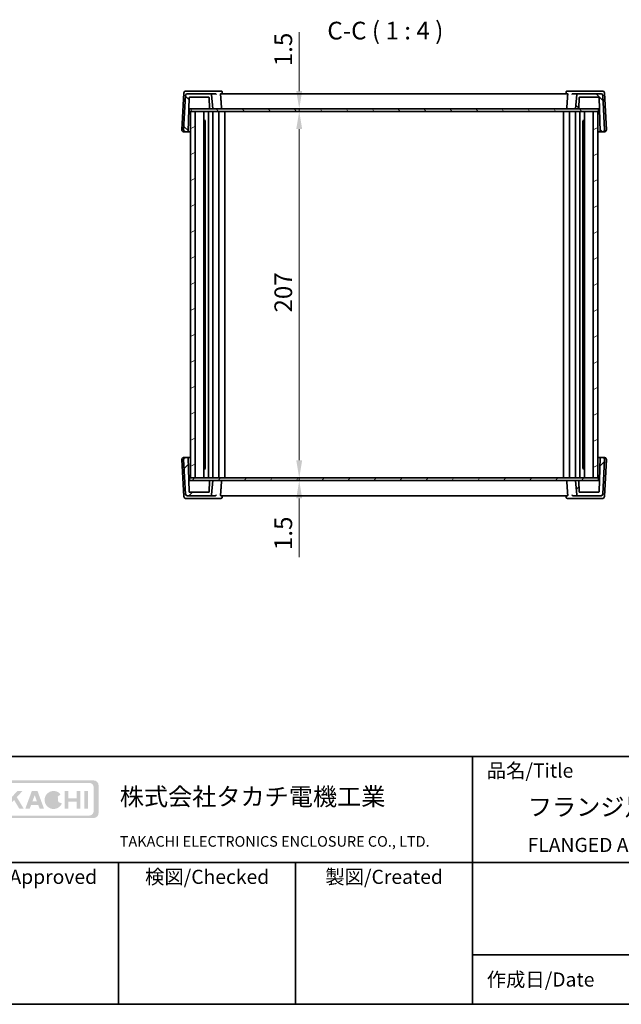
# Model space of a CAD drawing. Units: millimetres. Extents: x 0 to 6687, y 0 to 1124.
# Drawn here: x 2458 to 2798, y 0 to 556 of the extents above; entities that cross this region are included whole.
import ezdxf
from ezdxf.enums import TextEntityAlignment as Align

# ---------------------------------------------------------------- set-up
doc = ezdxf.new("R2010")
doc.units = ezdxf.units.MM
for name, color, linetype, lineweight in [('Border (ISO)', 7, 'Continuous', 35), ('Dimension (ISO)', 7, 'Continuous', 18), ('Symbol (ISO)', 7, 'Continuous', 18), ('Title (ISO)', 7, 'Continuous', 35), ('Visible (ISO)', 7, 'Continuous', 35)]:
    doc.layers.add(name, color=color, linetype=linetype, lineweight=lineweight)
doc.layers.add('Hatch (ISO)', color=1, linetype='Continuous', lineweight=18, true_color=0xff0000)
doc.styles.add('Note Text (TK)', font='txt')
doc.styles.add('文字スタイル67', font='arial.ttf')
doc.dimstyles.new('Default - Method 1b (TK)', dxfattribs={"dimscale": 4, "dimtxt": 2.5, "dimasz": 2.5, "dimexe": 1, "dimexo": 1.5, "dimgap": 1, "dimtad": 1, "dimtoh": 1, "dimrnd": 1e-08, "dimdsep": 46, "dimtxsty": 'Note Text (TK)', "dimcen": 0.09, "dimdle": 5, "dimclrd": 100, "dimclre": 100, "dimclrt": 7, "dimadec": 1, "dimazin": 1, "dimtfac": 1, "dimtmove": 0, "dimatfit": 3, "dimfxl": 0, "dimtolj": 1, "dimlwd": -1, "dimlwe": -1, "dimarcsym": 0})

# ---------------------------------------------------------------- blocks, each defined once
blk = doc.blocks.new('図面枠 tk図枠')
at = {"layer": 'Border (ISO)'}
blk.add_line((14.5, 8), (405.5, 8), dxfattribs=at)
blk = doc.blocks.new('表題欄 tk表題欄')
at = {"layer": 'Hatch (ISO)'}
h = blk.add_hatch(color=256, dxfattribs=at)
edge = h.paths.add_edge_path(flags=0)
edge.add_arc((95.58, 236.3), 0.596, 270, 360)
edge.add_line((96.17, 236.3), (96.17, 239.71))
edge.add_arc((95.58, 239.71), 0.596, 0, 90)
edge.add_line((95.58, 240.31), (79.14, 240.31))
edge.add_arc((79.14, 239.71), 0.596, 90, 180)
edge.add_line((78.54, 239.71), (78.54, 236.3))
edge.add_arc((79.14, 236.3), 0.596, 180, 270)
edge.add_line((79.14, 235.7), (95.58, 235.7))
edge = h.paths.add_edge_path()
edge.add_line((77.84, 239.96), (77.84, 236.05))
edge.add_arc((78.54, 236.05), 0.702, 180, 270)
edge.add_line((78.54, 235.35), (96.17, 235.35))
edge.add_arc((96.17, 236.05), 0.702, 270, 360)
edge.add_line((96.87, 236.05), (96.87, 239.96))
edge.add_arc((96.17, 239.96), 0.702, 0, 90)
edge.add_line((96.17, 240.66), (78.54, 240.66))
edge.add_arc((78.54, 239.96), 0.702, 90, 180)
for points in [[(85.68, 236.66), (84.94, 237.89), (84.42, 237.32), (84.42, 236.66), (83.9, 236.66), (83.9, 239.15), (84.42, 239.15), (84.42, 238.1), (85.39, 239.15), (86.11, 239.15), (85.32, 238.3), (86.3, 236.66)], [(92.09, 239.15), (92.09, 236.66), (92.61, 236.66), (92.61, 237.66), (93.77, 237.66), (93.77, 236.66), (94.29, 236.66), (94.29, 239.15), (93.77, 239.15), (93.77, 238.15), (92.61, 238.15), (92.61, 239.15)], [(94.84, 239.15), (94.84, 236.66), (95.36, 236.66), (95.36, 239.15)]]:
    blk.add_hatch(color=256, dxfattribs=at).paths.add_polyline_path(points)
h = blk.add_hatch(color=256, dxfattribs=at)
h.paths.add_polyline_path([(87.53, 237.71), (88.16, 237.71), (87.85, 238.58)], flags=0)
h.paths.add_polyline_path([(87.14, 236.66), (87.34, 237.2), (88.35, 237.2), (88.55, 236.66), (89.17, 236.66), (88.25, 239.15), (87.44, 239.15), (86.52, 236.66)])
h = blk.add_hatch(color=256, dxfattribs=at)
edge = h.paths.add_edge_path()
edge.add_arc((90.52, 237.9), 1.27, 38.5505, 336.582)
edge.add_line((91.69, 237.4), (91.17, 237.62))
edge.add_ellipse((90.52, 237.9), major_axis=(0, -0.8), ratio=0.867347, start_angle=124.651, end_angle=429.4109, ccw=False)
edge.add_line((91.09, 238.36), (91.52, 238.7))
at = {"layer": 'Title (ISO)'}
for p, q in [((74.71, 244.05), (255.71, 244.05)), ((149.71, 244.05), (149.71, 209.05)), ((74.71, 229.05), (230.71, 229.05)), ((99.71, 229.05), (99.71, 209.05)), ((124.71, 229.05), (124.71, 209.05)), ((149.71, 216.05), (230.71, 216.05)), ((255.71, 209.05), (74.71, 209.05))]:
    blk.add_line(p, q, dxfattribs=at)
at = {"layer": 'Title (ISO)', "color": 1, "true_color": 0xff0000, "char_height": 2, "line_spacing_factor": 1.5, "style": 'Note Text (TK)'}
for s, insert, attachment_point in [('\\fＭＳ Ｐゴシック|b0|i0;\\H2.0000;品名/Title', (151.71, 242.05), 4), ('\\fＭＳ Ｐゴシック|b0|i0;\\H2.0000;承認/Approved', (87.21, 227.05), 5), ('\\fＭＳ Ｐゴシック|b0|i0;\\H2.0000;検図/Checked', (112.21, 227.05), 5), ('\\fＭＳ Ｐゴシック|b0|i0;\\H2.0000;製図/Created', (137.21, 227.05), 5), ('\\fＭＳ Ｐゴシック|b0|i0;\\H2.0000;作成日/Date', (151.71, 212.55), 4)]:
    blk.add_mtext(s, dxfattribs=dict(at, insert=insert, attachment_point=attachment_point))
at = {"layer": 'Title (ISO)', "color": 7, "attachment_point": 4, "line_spacing_factor": 1.5, "style": 'Note Text (TK)'}
for s, insert, char_height in [('株式会社タカチ電機工業', (99.87, 238.05), 2.5), ('\\fArial|b0|i0;\\H1.4986;TAKACHI ELECTRONICS ENCLOSURE CO., LTD.', (99.87, 232.05), 1.4986)]:
    blk.add_mtext(s, dxfattribs=dict(at, insert=insert, char_height=char_height))
at = {"layer": 'Title (ISO)', "color": 7}
for tag, p, height, style in [('<品名>_001', (157.52, 235.65), 2.5, 'Note Text (TK)'), ('<Title>_001', (157.48, 230.55), 2, '文字スタイル67'), ('<尺度>_001', (240.35, 222.3), 2.5, 'Note Text (TK)'), ('<ページ_No.>_001', (237.95, 213.3), 2.5, 'Note Text (TK)'), ('<総ページ数>_001', (246.8, 213.3), 2.5, 'Note Text (TK)'), ('作成日_001', (175.62, 211.28), 2.5, 'Note Text (TK)')]:
    blk.add_attdef(tag, p, '', height=height, dxfattribs=dict(at, style=style))
at = {"layer": 'Title (ISO)', "color": 7, "style": 'Note Text (TK)'}
blk.add_attdef('<承認>', text='', height=2.5, dxfattribs=at).set_placement((87.21, 217.05), align=Align.MIDDLE_CENTER)
blk = doc.blocks.new('*D38')
at = {"layer": 'Defpoints', "color": 0, "transparency": 16777216}
for p in [(2615.22, 505.72), (2615.22, 504.22), (2616.03, 505.72)]:
    blk.add_point(p, dxfattribs=at)
at = {"layer": 'Dimension (ISO)', "color": 100, "transparency": 16777216}
for p, q in [((2616.03, 515.72), (2616.03, 548.95)), ((2616.03, 504.22), (2616.03, 505.72)), ((2616.03, 494.22), (2616.03, 484.22))]:
    blk.add_line(p, q, dxfattribs=at)
for points in [[(2614.37, 515.72), (2617.7, 515.72), (2616.03, 505.72)], [(2614.37, 494.22), (2617.7, 494.22), (2616.03, 504.22)]]:
    blk.add_solid(points, dxfattribs=at)
at = {"layer": 'Dimension (ISO)', "color": 7, "transparency": 16777216, "insert": (2607.03, 529.72), "char_height": 10, "attachment_point": 4, "rotation": 90, "style": 'Note Text (TK)'}
blk.add_mtext('\\A1;1.5', dxfattribs=at)
blk = doc.blocks.new('*D39')
at = {"layer": 'Defpoints', "color": 0, "transparency": 16777216}
for p in [(2616.03, 504.22), (2616.03, 297.22), (2616.03, 297.22)]:
    blk.add_point(p, dxfattribs=at)
at = {"layer": 'Dimension (ISO)', "color": 100, "transparency": 16777216}
blk.add_line((2616.03, 494.22), (2616.03, 307.22), dxfattribs=at)
for points in [[(2614.37, 494.22), (2617.7, 494.22), (2616.03, 504.22)], [(2614.37, 307.22), (2617.7, 307.22), (2616.03, 297.22)]]:
    blk.add_solid(points, dxfattribs=at)
at = {"layer": 'Dimension (ISO)', "color": 7, "transparency": 16777216, "insert": (2607.03, 390.64), "char_height": 10, "attachment_point": 4, "rotation": 90, "style": 'Note Text (TK)'}
blk.add_mtext('\\A1;207', dxfattribs=at)
blk = doc.blocks.new('*D40')
at = {"layer": 'Defpoints', "color": 0, "transparency": 16777216}
for p in [(2616.03, 297.22), (2616.03, 295.72), (2616.03, 295.72)]:
    blk.add_point(p, dxfattribs=at)
at = {"layer": 'Dimension (ISO)', "color": 100, "transparency": 16777216}
for p, q in [((2616.03, 307.22), (2616.03, 317.22)), ((2616.03, 297.22), (2616.03, 295.72)), ((2616.03, 285.72), (2616.03, 252.49))]:
    blk.add_line(p, q, dxfattribs=at)
for points in [[(2614.37, 307.22), (2617.7, 307.22), (2616.03, 297.22)], [(2614.37, 285.72), (2617.7, 285.72), (2616.03, 295.72)]]:
    blk.add_solid(points, dxfattribs=at)
at = {"layer": 'Dimension (ISO)', "color": 7, "transparency": 16777216, "insert": (2607.03, 256.49), "char_height": 10, "attachment_point": 4, "rotation": 90, "style": 'Note Text (TK)'}
blk.add_mtext('\\A1;1.5', dxfattribs=at)

msp = doc.modelspace()

# ---------------------------------------------------------------- hatches: boundary and pattern name
at = {"layer": 'Hatch (ISO)'}
h = msp.add_hatch(dxfattribs=at)
h.set_pattern_fill('ANSI31', color=256, scale=101.6, angle=90.00021, style=0)
h.set_pattern_definition([(135.0002, (1516, -32), (-8.98022, -8.98029), [])])
edge = h.paths.add_edge_path()
edge.add_ellipse((2565.9709, 513.7221), major_axis=(0.4981, 0.0436), ratio=1, start_angle=0, end_angle=85)
edge.add_line((2565.9709, 514.2221), (2552.7484, 514.2221))
edge.add_ellipse((2552.7484, 513.2221), major_axis=(0, 1), ratio=1, start_angle=0, end_angle=87)
edge.add_line((2551.7498, 513.2745), (2550.7278, 493.7745))
edge.add_ellipse((2551.7265, 493.7221), major_axis=(-0.9986, 0.0523), ratio=1, start_angle=0, end_angle=93)
edge.add_line((2551.7265, 492.7221), (2553.1893, 492.7221))
edge.add_line((2553.1893, 492.7221), (2553.8636, 512.0291))
edge.add_ellipse((2554.0634, 512.0221), major_axis=(-0.1999, 0.007), ratio=1, start_angle=272, end_angle=360, ccw=False)
edge.add_line((2554.0634, 512.2221), (2564.9795, 512.2221))
edge.add_ellipse((2564.9795, 512.0221), major_axis=(0, 0.2), ratio=1, start_angle=272, end_angle=360, ccw=False)
edge.add_line((2565.1794, 512.0291), (2565.3929, 505.9152))
edge.add_ellipse((2565.5928, 505.9221), major_axis=(-0.1999, -0.007), ratio=1, start_angle=0, end_angle=88)
edge.add_line((2565.5928, 505.7221), (2567.1727, 505.7221))
edge.add_line((2567.1727, 505.7221), (2566.469, 513.7657))
edge = h.paths.add_edge_path()
edge.add_ellipse((2786.5969, 513.2221), major_axis=(0.9986, 0.0523), ratio=1, start_angle=0, end_angle=87)
edge.add_line((2786.5969, 514.2221), (2773.3745, 514.2221))
edge.add_ellipse((2773.3745, 513.7221), major_axis=(0, 0.5), ratio=1, start_angle=0, end_angle=85)
edge.add_line((2772.8764, 513.7657), (2772.1727, 505.7221))
edge.add_line((2772.1727, 505.7221), (2773.7526, 505.7221))
edge.add_ellipse((2773.7526, 505.9221), major_axis=(0, -0.2), ratio=1, start_angle=0, end_angle=88)
edge.add_line((2773.9524, 505.9152), (2774.1659, 512.0291))
edge.add_ellipse((2774.3658, 512.0221), major_axis=(-0.1999, 0.007), ratio=1, start_angle=272, end_angle=360, ccw=False)
edge.add_line((2774.3658, 512.2221), (2785.2819, 512.2221))
edge.add_ellipse((2785.2819, 512.0221), major_axis=(0, 0.2), ratio=1, start_angle=272, end_angle=360, ccw=False)
edge.add_line((2785.4818, 512.0291), (2786.156, 492.7221))
edge.add_line((2786.156, 492.7221), (2787.6189, 492.7221))
edge.add_ellipse((2787.6189, 493.7221), major_axis=(0, -1), ratio=1, start_angle=0, end_angle=93)
edge.add_line((2788.6175, 493.7745), (2787.5956, 513.2745))
h = msp.add_hatch(dxfattribs=at)
h.set_pattern_fill('ANSI31', color=256, scale=101.6, angle=75.000175, style=0)
h.set_pattern_definition([(120.0002, (1516, -32), (-10.9985, -6.35003), [])])
h.paths.add_polyline_path([(2785.2227, 504.2221), (2785.2227, 505.7221), (2773.7526, 505.7221), (2772.1727, 505.7221), (2567.1727, 505.7221), (2565.5928, 505.7221), (2554.1227, 505.7221), (2554.1227, 504.2221), (2554.6727, 504.2221), (2557.1727, 504.2221), (2782.1727, 504.2221), (2784.6727, 504.2221)])
h = msp.add_hatch(dxfattribs=at)
h.set_pattern_fill('ANSI31', color=256, scale=101.6, angle=-14.999978, style=0)
h.set_pattern_definition([(30, (1516, -32), (-6.35, 10.99852), [])])
h.paths.add_polyline_path([(2557.1727, 504.2221), (2554.6727, 504.2221), (2554.6727, 297.2221), (2557.1727, 297.2221)])
h.paths.add_polyline_path([(2784.6727, 297.2221), (2784.6727, 504.2221), (2782.1727, 504.2221), (2782.1727, 297.2221)])
h = msp.add_hatch(dxfattribs=at)
h.set_pattern_fill('ANSI31', color=256, scale=101.6, style=0)
h.set_pattern_definition([(45, (1516, -32), (-8.98026, 8.98026), [])])
edge = h.paths.add_edge_path()
edge.add_ellipse((2773.3745, 287.7221), major_axis=(-0.4981, -0.0436), ratio=1, start_angle=0, end_angle=85)
edge.add_line((2773.3745, 287.2221), (2786.5969, 287.2221))
edge.add_ellipse((2786.5969, 288.2221), major_axis=(0, -1), ratio=1, start_angle=0, end_angle=87)
edge.add_line((2787.5956, 288.1698), (2788.6175, 307.6698))
edge.add_ellipse((2787.6189, 307.7221), major_axis=(0.9986, -0.0523), ratio=1, start_angle=0, end_angle=93)
edge.add_line((2787.6189, 308.7221), (2786.156, 308.7221))
edge.add_line((2786.156, 308.7221), (2785.4818, 289.4152))
edge.add_ellipse((2785.2819, 289.4221), major_axis=(0.1999, -0.007), ratio=1, start_angle=272, end_angle=360, ccw=False)
edge.add_line((2785.2819, 289.2221), (2774.3658, 289.2221))
edge.add_ellipse((2774.3658, 289.4221), major_axis=(0, -0.2), ratio=1, start_angle=272, end_angle=360, ccw=False)
edge.add_line((2774.1659, 289.4152), (2773.9524, 295.5291))
edge.add_ellipse((2773.7526, 295.5221), major_axis=(0.1999, 0.007), ratio=1, start_angle=0, end_angle=88)
edge.add_line((2773.7526, 295.7221), (2772.1727, 295.7221))
edge.add_line((2772.1727, 295.7221), (2772.8764, 287.6786))
edge = h.paths.add_edge_path()
edge.add_ellipse((2552.7484, 288.2221), major_axis=(-0.9986, -0.0523), ratio=1, start_angle=0, end_angle=87)
edge.add_line((2552.7484, 287.2221), (2565.9709, 287.2221))
edge.add_ellipse((2565.9709, 287.7221), major_axis=(0, -0.5), ratio=1, start_angle=0, end_angle=85)
edge.add_line((2566.469, 287.6786), (2567.1727, 295.7221))
edge.add_line((2567.1727, 295.7221), (2565.5928, 295.7221))
edge.add_ellipse((2565.5928, 295.5221), major_axis=(0, 0.2), ratio=1, start_angle=0, end_angle=88)
edge.add_line((2565.3929, 295.5291), (2565.1794, 289.4152))
edge.add_ellipse((2564.9795, 289.4221), major_axis=(0.1999, -0.007), ratio=1, start_angle=272, end_angle=360, ccw=False)
edge.add_line((2564.9795, 289.2221), (2554.0634, 289.2221))
edge.add_ellipse((2554.0634, 289.4221), major_axis=(0, -0.2), ratio=1, start_angle=272, end_angle=360, ccw=False)
edge.add_line((2553.8636, 289.4152), (2553.1893, 308.7221))
edge.add_line((2553.1893, 308.7221), (2551.7265, 308.7221))
edge.add_ellipse((2551.7265, 307.7221), major_axis=(0, 1), ratio=1, start_angle=0, end_angle=93)
edge.add_line((2550.7278, 307.6698), (2551.7498, 288.1698))
h = msp.add_hatch(dxfattribs=at)
h.set_pattern_fill('ANSI31', color=256, scale=101.6, angle=14.999978, style=0)
h.set_pattern_definition([(60, (1516, -32), (-10.99852, 6.35), [])])
h.paths.add_polyline_path([(2785.2227, 295.7221), (2785.2227, 297.2221), (2784.6727, 297.2221), (2782.1727, 297.2221), (2557.1727, 297.2221), (2554.6727, 297.2221), (2554.1227, 297.2221), (2554.1227, 295.7221), (2565.5928, 295.7221), (2567.1727, 295.7221), (2772.1727, 295.7221), (2773.7526, 295.7221)])

# ---------------------------------------------------------------- linework, layer by layer
at = {"layer": 'Visible (ISO)'}
for p, q in [((2550.8284, 514.7745), (2549.7278, 493.7745)), ((2551.7498, 513.2745), (2550.7278, 493.7745)), ((2553.13, 515.7221), (2551.827, 515.7221)), ((2565.9709, 514.2221), (2552.7484, 514.2221)), ((2568.5675, 515.7221), (2553.13, 515.7221)), ((2553.1893, 492.7221), (2553.8636, 512.0291)), ((2554.0634, 512.2221), (2564.9795, 512.2221)), ((2565.1794, 512.0291), (2565.3929, 505.9152)), ((2568.6076, 514.2221), (2565.9709, 514.2221)), ((2567.1727, 505.7221), (2566.469, 513.7657)), ((2571.9252, 515.7221), (2568.5675, 515.7221)), ((2767.6843, 514.2221), (2571.6611, 514.2221)), ((2572.462, 515.2262), (2572.5553, 514.2221)), ((2766.8833, 515.2262), (2766.7901, 514.2221)), ((2770.7779, 515.7221), (2767.4201, 515.7221)), ((2773.3745, 514.2221), (2770.7378, 514.2221)), ((2786.2154, 515.7221), (2770.7779, 515.7221)), ((2772.8764, 513.7657), (2772.1727, 505.7221)), ((2786.5969, 514.2221), (2773.3745, 514.2221)), ((2773.9524, 505.9152), (2774.1659, 512.0291)), ((2774.3658, 512.2221), (2785.2819, 512.2221)), ((2785.4818, 512.0291), (2786.156, 492.7221)), ((2787.5183, 515.7221), (2786.2154, 515.7221)), ((2788.6175, 493.7745), (2787.5956, 513.2745)), ((2789.6175, 493.7745), (2788.517, 514.7745)), ((2553.6433, 505.7221), (2553.8499, 505.7221)), ((2553.8499, 505.7221), (2554.1227, 505.7221)), ((2785.2227, 505.7221), (2554.1227, 505.7221)), ((2554.1227, 505.7221), (2554.1227, 504.2221)), ((2554.1227, 504.2221), (2785.2227, 504.2221)), ((2557.1727, 504.2221), (2554.6727, 504.2221)), ((2554.6727, 504.2221), (2554.6727, 297.2221)), ((2557.1727, 297.2221), (2557.1727, 504.2221)), ((2562.1727, 504.2221), (2562.1727, 297.2221)), ((2564.7227, 504.2221), (2564.7227, 297.2221)), ((2564.7227, 504.2221), (2564.7227, 297.2221)), ((2565.5928, 505.7221), (2567.1727, 505.7221)), ((2567.2227, 504.2221), (2567.2227, 297.2221)), ((2570.6227, 504.2221), (2570.6227, 297.2221)), ((2573.9227, 504.2221), (2573.9227, 297.2221)), ((2765.4227, 504.2221), (2765.4227, 297.2221)), ((2768.7227, 504.2221), (2768.7227, 297.2221)), ((2772.1227, 504.2221), (2772.1227, 297.2221)), ((2772.1727, 505.7221), (2773.7526, 505.7221)), ((2774.6227, 504.2221), (2774.6227, 297.2221)), ((2774.6227, 504.2221), (2774.6227, 297.2221)), ((2777.1727, 504.2221), (2777.1727, 297.2221)), ((2784.6727, 504.2221), (2782.1727, 504.2221)), ((2782.1727, 504.2221), (2782.1727, 297.2221)), ((2784.6727, 297.2221), (2784.6727, 504.2221)), ((2785.2227, 505.7221), (2785.4954, 505.7221)), ((2785.2227, 504.2221), (2785.2227, 505.7221)), ((2785.4954, 505.7221), (2785.702, 505.7221)), ((2562.1727, 499.0129), (2563.1048, 499.0129)), ((2562.6819, 498.5221), (2562.1727, 498.5221)), ((2562.6819, 498.5221), (2562.9632, 498.8034)), ((2562.9632, 498.815), (2562.9632, 302.6293)), ((2776.2406, 499.0129), (2777.1727, 499.0129)), ((2776.3821, 498.815), (2776.3821, 302.6293)), ((2776.6634, 498.5221), (2776.3821, 498.8034)), ((2777.1727, 498.5221), (2776.6634, 498.5221)), ((2550.7265, 492.7221), (2551.7265, 492.7221)), ((2551.7265, 492.7221), (2553.1893, 492.7221)), ((2553.1893, 492.7221), (2554.6727, 492.7221)), ((2784.6727, 492.7221), (2786.156, 492.7221)), ((2786.156, 492.7221), (2787.6189, 492.7221)), ((2787.6189, 492.7221), (2788.6189, 492.7221)), ((2549.7278, 307.6698), (2550.8284, 286.6698)), ((2551.7265, 308.7221), (2550.7265, 308.7221)), ((2550.7278, 307.6698), (2551.7498, 288.1698)), ((2553.1893, 308.7221), (2551.7265, 308.7221)), ((2553.8636, 289.4152), (2553.1893, 308.7221)), ((2554.6727, 308.7221), (2553.1893, 308.7221)), ((2786.156, 308.7221), (2784.6727, 308.7221)), ((2786.156, 308.7221), (2785.4818, 289.4152)), ((2787.6189, 308.7221), (2786.156, 308.7221)), ((2787.5956, 288.1698), (2788.6175, 307.6698)), ((2788.6189, 308.7221), (2787.6189, 308.7221)), ((2788.517, 286.6698), (2789.6175, 307.6698)), ((2562.1727, 302.9221), (2562.6819, 302.9221)), ((2563.1048, 302.4314), (2562.1727, 302.4314)), ((2562.6819, 302.9221), (2562.9632, 302.6408)), ((2777.1727, 302.4314), (2776.2406, 302.4314)), ((2776.6634, 302.9221), (2776.3821, 302.6408)), ((2776.6634, 302.9221), (2777.1727, 302.9221)), ((2553.8499, 295.7221), (2553.6433, 295.7221)), ((2554.1227, 295.7221), (2553.8499, 295.7221)), ((2785.2227, 297.2221), (2554.1227, 297.2221)), ((2554.1227, 297.2221), (2554.1227, 295.7221)), ((2554.1227, 295.7221), (2785.2227, 295.7221)), ((2554.6727, 297.2221), (2557.1727, 297.2221)), ((2565.3929, 295.5291), (2565.1794, 289.4152)), ((2567.1727, 295.7221), (2565.5928, 295.7221)), ((2566.469, 287.6786), (2567.1727, 295.7221)), ((2773.7526, 295.7221), (2772.1727, 295.7221)), ((2772.1727, 295.7221), (2772.8764, 287.6786)), ((2774.1659, 289.4152), (2773.9524, 295.5291)), ((2782.1727, 297.2221), (2784.6727, 297.2221)), ((2785.2227, 295.7221), (2785.2227, 297.2221)), ((2785.4954, 295.7221), (2785.2227, 295.7221)), ((2785.702, 295.7221), (2785.4954, 295.7221)), ((2564.9795, 289.2221), (2554.0634, 289.2221)), ((2785.2819, 289.2221), (2774.3658, 289.2221)), ((2551.827, 285.7221), (2553.13, 285.7221)), ((2552.7484, 287.2221), (2565.9709, 287.2221)), ((2553.13, 285.7221), (2568.5675, 285.7221)), ((2565.9709, 287.2221), (2568.6076, 287.2221)), ((2568.5675, 285.7221), (2571.9252, 285.7221)), ((2571.6611, 287.2221), (2767.6843, 287.2221)), ((2572.462, 286.2181), (2572.5553, 287.2221)), ((2766.8833, 286.2181), (2766.7901, 287.2221)), ((2767.4201, 285.7221), (2770.7779, 285.7221)), ((2770.7378, 287.2221), (2773.3745, 287.2221)), ((2770.7779, 285.7221), (2786.2154, 285.7221)), ((2773.3745, 287.2221), (2786.5969, 287.2221)), ((2786.2154, 285.7221), (2787.5183, 285.7221))]:
    msp.add_line(p, q, dxfattribs=at)
for centre, radius, start, end in [((2551.827, 514.7221), 1, 90, 177), ((2552.7484, 513.2221), 1, 90, 177), ((2554.0634, 512.0221), 0.2, 90, 178), ((2564.9795, 512.0221), 0.2, 2, 90), ((2565.9709, 513.7221), 0.5, 5, 90), ((2773.3745, 513.7221), 0.5, 90, 175), ((2774.3658, 512.0221), 0.2, 90, 178), ((2785.2819, 512.0221), 0.2, 2, 90), ((2786.5969, 513.2221), 1, 3, 90), ((2787.5183, 514.7221), 1, 3, 90), ((2565.5928, 505.9221), 0.2, 182, 270), ((2773.7526, 505.9221), 0.2, 270, 358), ((2550.7265, 493.7221), 1, 177, 270), ((2551.7265, 493.7221), 1, 177, 270), ((2787.6189, 493.7221), 1, 270, 3), ((2788.6189, 493.7221), 1, 270, 3), ((2550.7265, 307.7221), 1, 90, 183), ((2551.7265, 307.7221), 1, 90, 183), ((2787.6189, 307.7221), 1, 357, 90), ((2788.6189, 307.7221), 1, 357, 90), ((2565.5928, 295.5221), 0.2, 90, 178), ((2773.7526, 295.5221), 0.2, 2, 90), ((2554.0634, 289.4221), 0.2, 182, 270), ((2564.9795, 289.4221), 0.2, 270, 358), ((2774.3658, 289.4221), 0.2, 182, 270), ((2785.2819, 289.4221), 0.2, 270, 358), ((2551.827, 286.7221), 1, 183, 270), ((2552.7484, 288.2221), 1, 183, 270), ((2565.9709, 287.7221), 0.5, 270, 355), ((2773.3745, 287.7221), 0.5, 185, 270), ((2786.5969, 288.2221), 1, 270, 357), ((2787.5183, 286.7221), 1, 270, 357)]:
    msp.add_arc(centre, radius, start, end, dxfattribs=at)
for points, degree in [([(2568.6456, 514.2207), (2568.6326, 514.2217), (2568.6199, 514.2221), (2568.6076, 514.2221)], 3), ([(2571.592, 513.7657), (2571.8753, 509.7386), (2572.1586, 505.7221)], 2), ([(2767.1867, 505.7221), (2767.4701, 509.7386), (2767.7534, 513.7657)], 2), ([(2770.7378, 514.2221), (2770.7255, 514.2221), (2770.7127, 514.2217), (2770.6998, 514.2207)], 3), ([(2572.1586, 295.7221), (2571.8753, 291.7057), (2571.592, 287.6786)], 2), ([(2767.7534, 287.6786), (2767.4701, 291.7057), (2767.1867, 295.7221)], 2), ([(2568.6076, 287.2221), (2568.6199, 287.2221), (2568.6326, 287.2226), (2568.6456, 287.2235)], 3), ([(2770.6998, 287.2235), (2770.7127, 287.2226), (2770.7255, 287.2221), (2770.7378, 287.2221)], 3)]:
    msp.add_open_spline(points, degree=degree, dxfattribs=at)
for points, knots in [([(2568.6456, 514.2207), (2568.6963, 514.2169), (2568.7456, 514.2058), (2568.8495, 514.1679), (2568.9015, 514.1386), (2569.0082, 514.0585), (2569.0577, 514.0034), (2569.1311, 513.8891), (2569.1564, 513.8292), (2569.1711, 513.7678), (2569.1713, 513.7668), (2569.1716, 513.7657)], [-0.0851206925, -0.0851206925, -0.0851206925, -0.0851206925, -0.0697174147, -0.0697174147, -0.0506631764, -0.0506631764, -0.024813875, -0.024813875, 0, 0, 0.0004308518, 0.0004308518, 0.0004308518, 0.0004308518]), ([(2571.592, 513.7657), (2571.5883, 513.8181), (2571.5864, 513.872), (2571.5871, 513.9833), (2571.5908, 514.0388), (2571.603, 514.1263), (2571.6123, 514.1637), (2571.6348, 514.211), (2571.6479, 514.2221), (2571.6611, 514.2221)], [0.0033980215, 0.0033980215, 0.0033980215, 0.0033980215, 0.0188842473, 0.0188842473, 0.0377684946, 0.0377684946, 0.0568836032, 0.0568836032, 0.0750304918, 0.0750304918, 0.0750304918, 0.0750304918]), ([(2571.9252, 515.7221), (2571.9515, 515.7221), (2571.9775, 515.7202), (2572.0275, 515.7128), (2572.0514, 515.7074), (2572.0965, 515.6942), (2572.1176, 515.6865), (2572.1568, 515.6695), (2572.1748, 515.6603), (2572.208, 515.6413), (2572.2231, 515.6315), (2572.237, 515.6216)], [0, 0, 0, 0, 0.00183350109, 0.00183350109, 0.00366700217, 0.00366700217, 0.00550050326, 0.00550050326, 0.00733400434, 0.00733400434, 0.00916750543, 0.00916750543, 0.00916750543, 0.00916750543]), ([(2572.237, 515.6216), (2572.2669, 515.6004), (2572.2951, 515.5755), (2572.3449, 515.5216), (2572.3664, 515.4926), (2572.402, 515.4342), (2572.416, 515.4049), (2572.4377, 515.3487), (2572.4455, 515.3218), (2572.4566, 515.2714), (2572.46, 515.2479), (2572.462, 515.2262)], [-0.0809325925, -0.0809325925, -0.0809325925, -0.0809325925, -0.0784805518, -0.0784805518, -0.0760285111, -0.0760285111, -0.0735764704, -0.0735764704, -0.0711244297, -0.0711244297, -0.0686723891, -0.0686723891, -0.0686723891, -0.0686723891]), ([(2766.8833, 515.2262), (2766.8854, 515.2479), (2766.8888, 515.2714), (2766.8999, 515.3218), (2766.9076, 515.3487), (2766.9294, 515.4049), (2766.9434, 515.4342), (2766.9789, 515.4926), (2767.0005, 515.5216), (2767.0503, 515.5755), (2767.0785, 515.6004), (2767.1084, 515.6216)], [-0.0122602034, -0.0122602034, -0.0122602034, -0.0122602034, -0.0098081627, -0.0098081627, -0.007356122, -0.007356122, -0.0049040814, -0.0049040814, -0.0024520407, -0.0024520407, 0, 0, 0, 0]), ([(2767.1084, 515.6216), (2767.1223, 515.6315), (2767.1374, 515.6413), (2767.1705, 515.6603), (2767.1886, 515.6695), (2767.2277, 515.6865), (2767.2488, 515.6942), (2767.2939, 515.7074), (2767.3179, 515.7128), (2767.3679, 515.7202), (2767.3939, 515.7221), (2767.4201, 515.7221)], [0, 0, 0, 0, 0.00183350109, 0.00183350109, 0.00366700217, 0.00366700217, 0.00550050326, 0.00550050326, 0.00733400434, 0.00733400434, 0.00916750543, 0.00916750543, 0.00916750543, 0.00916750543]), ([(2767.6843, 514.2221), (2767.6975, 514.2221), (2767.7105, 514.211), (2767.7331, 514.1637), (2767.7423, 514.1263), (2767.7545, 514.0388), (2767.7583, 513.9833), (2767.759, 513.872), (2767.757, 513.8181), (2767.7534, 513.7657)], [0.2305961584, 0.2305961584, 0.2305961584, 0.2305961584, 0.248743047, 0.248743047, 0.2678581556, 0.2678581556, 0.2867424029, 0.2867424029, 0.3022286287, 0.3022286287, 0.3022286287, 0.3022286287]), ([(2770.1738, 513.7657), (2770.174, 513.7668), (2770.1743, 513.7678), (2770.1873, 513.8224), (2770.2086, 513.8755), (2770.2667, 513.9739), (2770.303, 514.02), (2770.3911, 514.1026), (2770.4434, 514.1395), (2770.5491, 514.1897), (2770.5993, 514.2062), (2770.6679, 514.2176), (2770.6838, 514.2195), (2770.6998, 514.2207)], [-0.0847813048, -0.0847813048, -0.0847813048, -0.0847813048, -0.0843539433, -0.0843539433, -0.0625223034, -0.0625223034, -0.0416882568, -0.0416882568, -0.0209181638, -0.0209181638, -0.0048063811, -0.0048063811, 0, 0, 0, 0]), ([(2569.1716, 287.6786), (2569.1713, 287.6775), (2569.1711, 287.6765), (2569.1581, 287.6219), (2569.1367, 287.5688), (2569.0787, 287.4704), (2569.0424, 287.4243), (2568.9542, 287.3417), (2568.902, 287.3048), (2568.7962, 287.2546), (2568.746, 287.2381), (2568.6775, 287.2267), (2568.6616, 287.2247), (2568.6456, 287.2235)], [-0.0847813048, -0.0847813048, -0.0847813048, -0.0847813048, -0.0843539433, -0.0843539433, -0.0625223034, -0.0625223034, -0.0416882568, -0.0416882568, -0.0209181638, -0.0209181638, -0.0048063811, -0.0048063811, 0, 0, 0, 0]), ([(2571.6611, 287.2221), (2571.6479, 287.2222), (2571.6348, 287.2333), (2571.6123, 287.2806), (2571.603, 287.318), (2571.5908, 287.4054), (2571.5871, 287.4609), (2571.5864, 287.5722), (2571.5883, 287.6262), (2571.592, 287.6786)], [0.2305961584, 0.2305961584, 0.2305961584, 0.2305961584, 0.248743047, 0.248743047, 0.2678581556, 0.2678581556, 0.2867424029, 0.2867424029, 0.3022286287, 0.3022286287, 0.3022286287, 0.3022286287]), ([(2572.237, 285.8227), (2572.2231, 285.8128), (2572.208, 285.803), (2572.1748, 285.784), (2572.1568, 285.7748), (2572.1176, 285.7578), (2572.0965, 285.75), (2572.0514, 285.7369), (2572.0275, 285.7315), (2571.9775, 285.7241), (2571.9515, 285.7221), (2571.9252, 285.7221)], [0, 0, 0, 0, 0.00183350109, 0.00183350109, 0.00366700217, 0.00366700217, 0.00550050326, 0.00550050326, 0.00733400434, 0.00733400434, 0.00916750543, 0.00916750543, 0.00916750543, 0.00916750543]), ([(2572.462, 286.2181), (2572.46, 286.1963), (2572.4566, 286.1729), (2572.4455, 286.1225), (2572.4377, 286.0956), (2572.416, 286.0394), (2572.402, 286.0101), (2572.3664, 285.9517), (2572.3449, 285.9227), (2572.2951, 285.8687), (2572.2669, 285.8439), (2572.237, 285.8227)], [-0.0122602034, -0.0122602034, -0.0122602034, -0.0122602034, -0.0098081627, -0.0098081627, -0.007356122, -0.007356122, -0.0049040814, -0.0049040814, -0.0024520407, -0.0024520407, 0, 0, 0, 0]), ([(2767.1084, 285.8227), (2767.0785, 285.8439), (2767.0503, 285.8687), (2767.0005, 285.9227), (2766.9789, 285.9517), (2766.9434, 286.0101), (2766.9294, 286.0394), (2766.9076, 286.0956), (2766.8999, 286.1225), (2766.8888, 286.1729), (2766.8854, 286.1963), (2766.8833, 286.2181)], [-0.0809325925, -0.0809325925, -0.0809325925, -0.0809325925, -0.0784805518, -0.0784805518, -0.0760285111, -0.0760285111, -0.0735764704, -0.0735764704, -0.0711244297, -0.0711244297, -0.0686723891, -0.0686723891, -0.0686723891, -0.0686723891]), ([(2767.4201, 285.7221), (2767.3939, 285.7221), (2767.3679, 285.7241), (2767.3179, 285.7315), (2767.2939, 285.7369), (2767.2488, 285.75), (2767.2277, 285.7578), (2767.1886, 285.7748), (2767.1705, 285.784), (2767.1374, 285.803), (2767.1223, 285.8128), (2767.1084, 285.8227)], [0, 0, 0, 0, 0.00183350109, 0.00183350109, 0.00366700217, 0.00366700217, 0.00550050326, 0.00550050326, 0.00733400434, 0.00733400434, 0.00916750543, 0.00916750543, 0.00916750543, 0.00916750543]), ([(2767.7534, 287.6786), (2767.757, 287.6262), (2767.759, 287.5722), (2767.7583, 287.4609), (2767.7545, 287.4054), (2767.7423, 287.318), (2767.7331, 287.2806), (2767.7105, 287.2333), (2767.6975, 287.2222), (2767.6843, 287.2221)], [0.0033980215, 0.0033980215, 0.0033980215, 0.0033980215, 0.0188842473, 0.0188842473, 0.0377684946, 0.0377684946, 0.0568836032, 0.0568836032, 0.0750304918, 0.0750304918, 0.0750304918, 0.0750304918]), ([(2770.6998, 287.2235), (2770.6491, 287.2273), (2770.5998, 287.2385), (2770.4958, 287.2764), (2770.4439, 287.3056), (2770.3372, 287.3858), (2770.2876, 287.4409), (2770.2142, 287.5552), (2770.1889, 287.615), (2770.1743, 287.6765), (2770.174, 287.6775), (2770.1738, 287.6786)], [-0.0851206925, -0.0851206925, -0.0851206925, -0.0851206925, -0.0697174147, -0.0697174147, -0.0506631764, -0.0506631764, -0.024813875, -0.024813875, 0, 0, 0.0004308518, 0.0004308518, 0.0004308518, 0.0004308518])]:
    msp.add_open_spline(points, degree=3, knots=knots, dxfattribs=at)

# ---------------------------------------------------------------- block references
at = {"xscale": 4, "yscale": 4, "zscale": 4}
msp.add_blockref('図面枠 tk図枠', (1516, -32), dxfattribs=at)
ref = msp.add_blockref('表題欄 tk表題欄', (2115.1647, -836.211), dxfattribs=dict(xscale=4, yscale=4, zscale=4))
ref.add_attrib('<品名>_001', 'フランジ足付アルミケース パネルタイプ', (2745.2614, 106.4602), dxfattribs={"layer": 'Title (ISO)', "color": 7, "height": 10, "style": 'Note Text (TK)'})
ref.add_attrib('<Title>_001', 'FLANGED ALUMINIUM PANEL CASE', (2745.0832, 86), dxfattribs={"layer": 'Title (ISO)', "color": 7, "height": 8, "style": '文字スタイル67'})

# ---------------------------------------------------------------- texts
at = {"layer": 'Symbol (ISO)', "color": 7, "insert": (2631.9137, 541.7292), "char_height": 10, "attachment_point": 7, "style": 'Note Text (TK)'}
msp.add_mtext('C-C ( 1 : 4 )', dxfattribs=at)

# ---------------------------------------------------------------- dimensions: what is measured, and where the dimension line sits
at = {"layer": 'Dimension (ISO)', "color": 100, "true_color": 0x00ff3f}
for base, p1, p2, angle, override, picture, middle in [((2616.0347, 505.7221), (2615.2228, 504.2221), (2615.2228, 505.7221), 270, {"dimtoh": 0, "dimdec": 2, "dimse1": 1, "dimse2": 1, "dimtp": 0, "dimtm": 0, "dimtdec": 2, "dimtofl": 1, "dimatfit": 1}, '*D38', (2616.0347, 537.3358)), ((2616.0347, 297.2221), (2616.0347, 504.2221), (2616.0347, 297.2221), 270, {"dimtoh": 0, "dimdec": 2, "dimse1": 1, "dimse2": 1, "dimtp": 0, "dimtm": 0, "dimtdec": 2, "dimtofl": 0, "dimatfit": 1}, '*D39', (2616.0347, 400.7221)), ((2616.0347, 295.7221), (2616.0347, 297.2221), (2616.0347, 295.7221), 90, {"dimtoh": 0, "dimdec": 2, "dimse1": 1, "dimse2": 1, "dimtp": 0, "dimtm": 0, "dimtdec": 2, "dimtofl": 1, "dimatfit": 1}, '*D40', (2616.0347, 264.1085))]:
    dim = msp.add_linear_dim(base=base, p1=p1, p2=p2, angle=angle, dimstyle='Default - Method 1b (TK)', override=override, dxfattribs=at)
    dim.commit()
    dim.dimension.update_dxf_attribs({"geometry": picture, "text_midpoint": middle, "dimtype": 160})

doc.saveas('drawing.dxf')
